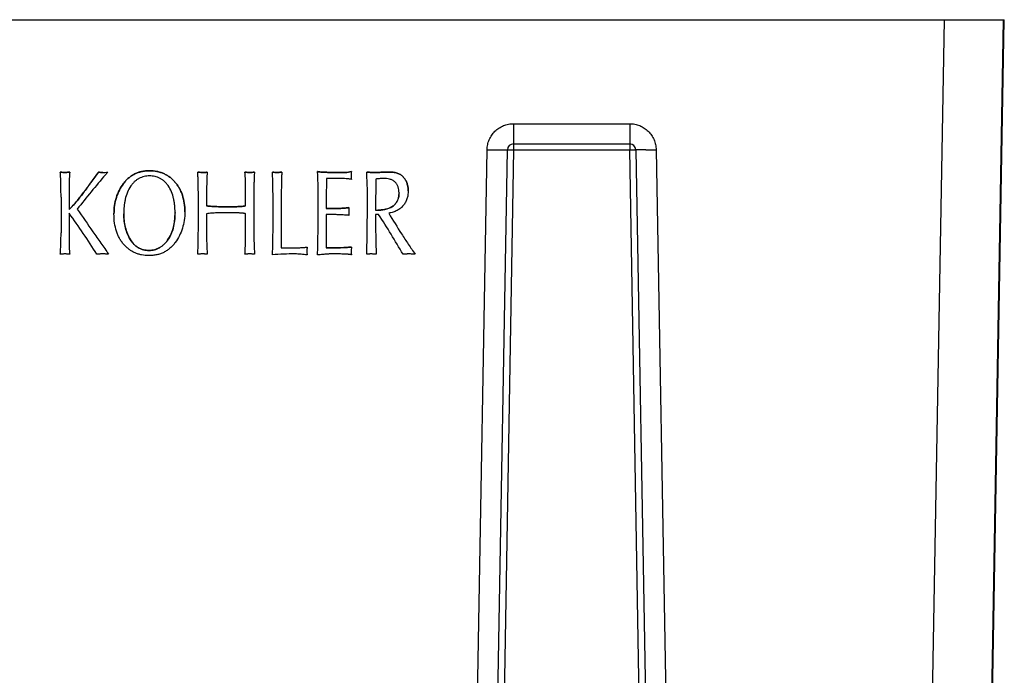
# Model space of a CAD drawing. Extents: x -4602 to -1211, y -1654 to 540.
# Drawn here: x -2611 to -2466, y -382 to -285 of the extents above; entities that cross this region are included whole.
import ezdxf

# ---------------------------------------------------------------- set-up
doc = ezdxf.new("R2010")
doc.units = 0
doc.header["$LTSCALE"] = 20
doc.header["$MEASUREMENT"] = 0
doc.layers.get('0').update_dxf_attribs({"linetype": 'CONTINUOUS'})

msp = doc.modelspace()

# ---------------------------------------------------------------- linework, layer by layer
at = {"color": 7, "linetype": 'Continuous'}
for p, q in [((-2684.496, -285.18), (-2475.191, -285.18)), ((-2475.191, -285.18), (-2477.623, -424.547)), ((-2475.191, -285.18), (-2468.091, -285.189)), ((-2466.491, -285.188), (-2468.925, -424.623)), ((-2468.797, -425.964), (-2466.329, -285.188)), ((-2468.091, -285.189), (-2466.329, -285.188)), ((-2538.593, -300.498), (-2538.593, -304.364)), ((-2538.593, -300.498), (-2521.493, -300.498)), ((-2521.493, -300.498), (-2521.493, -304.364)), ((-2545.217, -460.389), (-2542.493, -304.33)), ((-2542.259, -462.813), (-2539.493, -304.356)), ((-2538.593, -304.364), (-2541.414, -465.983)), ((-2538.593, -303.472), (-2521.493, -303.472)), ((-2538.593, -304.364), (-2521.493, -304.364)), ((-2519.234, -433.805), (-2521.493, -304.364)), ((-2520.593, -304.356), (-2518.445, -427.41)), ((-2517.594, -304.33), (-2515.469, -426.085)), ((-2605.343, -307.628), (-2605.343, -307.629)), ((-2604.622, -307.68), (-2604.622, -307.681)), ((-2603.928, -307.628), (-2603.928, -307.629)), ((-2599.729, -307.628), (-2599.729, -307.629)), ((-2599.083, -307.68), (-2599.083, -307.681)), ((-2598.348, -307.628), (-2598.348, -307.629)), ((-2592.218, -307.431), (-2592.218, -307.432)), ((-2585.106, -307.628), (-2585.106, -307.629)), ((-2584.219, -307.68), (-2584.219, -307.681)), ((-2583.69, -307.628), (-2583.69, -307.629)), ((-2578.158, -307.628), (-2578.158, -307.629)), ((-2577.409, -307.68), (-2577.409, -307.681)), ((-2576.743, -307.628), (-2576.743, -307.629)), ((-2574.111, -307.628), (-2574.111, -307.629)), ((-2573.348, -307.68), (-2573.348, -307.681)), ((-2572.695, -307.628), (-2572.695, -307.629)), ((-2567.479, -307.542), (-2567.479, -307.544)), ((-2566.139, -308.556), (-2566.139, -308.557)), ((-2564.971, -308.557), (-2566.139, -308.557)), ((-2564.256, -307.68), (-2564.256, -307.681)), ((-2563.37, -307.68), (-2564.256, -307.68)), ((-2564.256, -307.681), (-2563.37, -307.681)), ((-2563.37, -307.68), (-2563.37, -307.681)), ((-2562.518, -308.109), (-2562.518, -308.11)), ((-2562.477, -307.542), (-2562.477, -307.544)), ((-2562.477, -308.693), (-2562.477, -308.695)), ((-2560.223, -307.629), (-2560.223, -307.628)), ((-2558.883, -308.652), (-2558.917, -313.23)), ((-2558.862, -307.679), (-2558.862, -307.678)), ((-2557.934, -307.655), (-2557.934, -307.654)), ((-2556.787, -307.629), (-2556.787, -307.628)), ((-2554.78, -308.402), (-2554.78, -308.401)), ((-2596.03, -309.305), (-2596.03, -309.306)), ((-2588.454, -309.091), (-2588.454, -309.092)), ((-2605.233, -311.305), (-2605.233, -316.571)), ((-2604.038, -310.764), (-2604.038, -313.161)), ((-2578.048, -312.603), (-2578.048, -310.995)), ((-2567.369, -312.817), (-2567.369, -310.738)), ((-2560.113, -310.653), (-2560.113, -310.652)), ((-2555.46, -310.67), (-2555.46, -310.669)), ((-2554.113, -310.394), (-2554.113, -310.395)), ((-2554.113, -310.395), (-2554.113, -310.394)), ((-2554.113, -310.395), (-2554.113, -310.394)), ((-2554.113, -310.394), (-2554.113, -310.395)), ((-2584.996, -312.877), (-2584.996, -312.878)), ((-2583.8, -311.811), (-2583.8, -312.603)), ((-2580.68, -312.739), (-2580.68, -312.74)), ((-2572.805, -313.091), (-2572.805, -318.804)), ((-2566.174, -312.988), (-2566.174, -312.989)), ((-2564.971, -312.988), (-2566.174, -312.988)), ((-2566.174, -312.989), (-2564.971, -312.989)), ((-2564.971, -312.988), (-2564.971, -312.989)), ((-2562.827, -312.851), (-2562.827, -312.852)), ((-2556.283, -312.58), (-2556.283, -312.579)), ((-2604.038, -313.676), (-2604.038, -317.516)), ((-2597.434, -313.778), (-2597.434, -313.779)), ((-2595.991, -313.761), (-2595.991, -313.762)), ((-2588.445, -313.555), (-2588.445, -313.556)), ((-2587.002, -313.486), (-2587.002, -313.487)), ((-2587.002, -313.487), (-2587.002, -313.486)), ((-2587.002, -313.486), (-2587.002, -313.487)), ((-2583.8, -313.754), (-2583.8, -316.562)), ((-2578.048, -315.953), (-2578.048, -313.754)), ((-2576.852, -313.297), (-2576.852, -313.298)), ((-2574.001, -313.297), (-2574.001, -313.298)), ((-2566.174, -313.864), (-2566.174, -313.865)), ((-2565.603, -313.865), (-2566.174, -313.865)), ((-2562.868, -313.435), (-2562.868, -313.436)), ((-2562.827, -314.002), (-2562.827, -314.003)), ((-2558.917, -313.23), (-2558.594, -313.23)), ((-2558.917, -313.865), (-2558.917, -313.864)), ((-2558.463, -313.865), (-2558.917, -313.865)), ((-2558.594, -313.23), (-2558.594, -313.229)), ((-2595.012, -317.587), (-2595.012, -317.588)), ((-2589.536, -317.654), (-2589.536, -317.655)), ((-2568.984, -318.666), (-2568.984, -318.667)), ((-2566.208, -318.803), (-2566.208, -318.804)), ((-2565.404, -318.803), (-2566.208, -318.803)), ((-2566.208, -318.804), (-2565.404, -318.804)), ((-2565.404, -318.803), (-2565.404, -318.804)), ((-2563.61, -318.752), (-2563.61, -318.753)), ((-2562.456, -318.666), (-2562.456, -318.667)), ((-2605.343, -319.731), (-2605.343, -319.732)), ((-2603.928, -319.731), (-2603.928, -319.732)), ((-2598.217, -319.731), (-2598.217, -319.732)), ((-2592.28, -319.164), (-2592.28, -319.165)), ((-2585.106, -319.731), (-2585.106, -319.732)), ((-2583.69, -319.731), (-2583.69, -319.732)), ((-2578.158, -319.731), (-2578.158, -319.732)), ((-2576.743, -319.731), (-2576.743, -319.732)), ((-2574.111, -319.817), (-2574.111, -319.818)), ((-2569.025, -319.267), (-2569.025, -319.268)), ((-2568.984, -319.817), (-2568.984, -319.818)), ((-2567.479, -319.817), (-2567.479, -319.818)), ((-2562.497, -319.362), (-2562.497, -319.363)), ((-2562.456, -319.817), (-2562.456, -319.818)), ((-2560.223, -319.732), (-2560.223, -319.731)), ((-2558.807, -319.732), (-2558.807, -319.731)), ((-2553.069, -319.732), (-2553.069, -319.731))]:
    msp.add_line(p, q, dxfattribs=at)
for centre, radius, start, end in [((-2536.99, 10.093), 314.471, 268.99739, 269.27066), ((-2538.593, -304.372), 0.9, 89.99661, 178.98451), ((-2521.493, -304.372), 0.9, 1.01471, 90), ((-2523.096, 10.088), 314.466, 270.72935, 271.00261), ((-2517.053, -378.484), 107.839, 138.92533, 139.20128), ((-2670.149, -386.455), 133.203, 30.0604, 33.02162)]:
    msp.add_arc(centre, radius, start, end, dxfattribs=at)
for points, knots in [([(-2542.493, -304.33), (-2542.488, -304.078), (-2542.43, -303.574), (-2542.199, -302.849), (-2541.832, -302.182), (-2541.344, -301.599), (-2540.752, -301.121), (-2540.079, -300.766), (-2539.35, -300.548), (-2538.845, -300.498), (-2538.593, -300.498)], [0, 0, 0, 0, 0.1248985, 0.2500228, 0.3750022, 0.4999941, 0.6249851, 0.749966, 0.8750951, 1, 1, 1, 1]), ([(-2521.493, -300.498), (-2521.241, -300.498), (-2520.736, -300.548), (-2520.007, -300.766), (-2519.334, -301.121), (-2518.743, -301.599), (-2518.254, -302.182), (-2517.887, -302.849), (-2517.657, -303.574), (-2517.598, -304.078), (-2517.594, -304.33)], [0, 0, 0, 0, 0.1249037, 0.250032, 0.3750143, 0.5000059, 0.6249973, 0.7499761, 0.8751009, 1, 1, 1, 1]), ([(-2540.993, -304.353), (-2540.75, -304.356), (-2540.336, -304.36), (-2539.923, -304.363), (-2539.753, -304.362)], [0, 0, 0, 0, 0.587887, 1, 1, 1, 1]), ([(-2539.753, -304.362), (-2539.732, -304.362), (-2539.695, -304.362), (-2539.643, -304.362), (-2539.598, -304.361), (-2539.561, -304.361), (-2539.536, -304.36), (-2539.52, -304.359), (-2539.51, -304.359), (-2539.503, -304.358), (-2539.498, -304.358), (-2539.495, -304.357), (-2539.493, -304.357), (-2539.493, -304.356)], [0, 0, 0, 0, 0.2314131, 0.4332493, 0.6048444, 0.7458605, 0.8560456, 0.8995011, 0.9351611, 0.9630028, 0.9830149, 0.9952285, 1, 1, 1, 1]), ([(-2539.493, -304.356), (-2539.493, -304.356), (-2539.493, -304.356), (-2539.491, -304.356), (-2539.488, -304.355), (-2539.483, -304.355), (-2539.475, -304.355), (-2539.465, -304.355), (-2539.454, -304.355), (-2539.44, -304.354), (-2539.417, -304.354), (-2539.384, -304.354), (-2539.339, -304.354), (-2539.286, -304.355), (-2539.227, -304.355), (-2539.162, -304.356), (-2539.065, -304.357), (-2538.933, -304.359), (-2538.766, -304.361), (-2538.652, -304.363), (-2538.593, -304.364)], [0, 0, 0, 0, 0.0003714, 0.0013072, 0.0049637, 0.0110036, 0.0194099, 0.0301616, 0.0432369, 0.0586137, 0.0762695, 0.118268, 0.168752, 0.2271809, 0.2930138, 0.3656754, 0.444454, 0.6173781, 0.8053423, 1, 1, 1, 1]), ([(-2521.493, -304.364), (-2521.435, -304.363), (-2521.32, -304.361), (-2521.153, -304.359), (-2521.022, -304.357), (-2520.924, -304.356), (-2520.859, -304.355), (-2520.8, -304.355), (-2520.748, -304.354), (-2520.702, -304.354), (-2520.669, -304.354), (-2520.647, -304.354), (-2520.633, -304.355), (-2520.621, -304.355), (-2520.611, -304.355), (-2520.604, -304.355), (-2520.599, -304.355), (-2520.595, -304.356), (-2520.594, -304.356), (-2520.593, -304.356), (-2520.593, -304.356)], [0, 0, 0, 0, 0.1946577, 0.3826219, 0.555546, 0.6343246, 0.7069862, 0.7728191, 0.831248, 0.8817321, 0.9237305, 0.9413863, 0.9567631, 0.9698384, 0.9805901, 0.9889964, 0.9950363, 0.9986928, 0.9996286, 1, 1, 1, 1]), ([(-2520.334, -304.362), (-2520.354, -304.362), (-2520.392, -304.362), (-2520.444, -304.362), (-2520.488, -304.361), (-2520.525, -304.361), (-2520.551, -304.36), (-2520.567, -304.359), (-2520.576, -304.359), (-2520.583, -304.358), (-2520.589, -304.358), (-2520.591, -304.357), (-2520.593, -304.357), (-2520.593, -304.356)], [0, 0, 0, 0, 0.231413, 0.4332492, 0.6048443, 0.7458604, 0.8560455, 0.8995011, 0.9351611, 0.9630028, 0.9830149, 0.9952285, 1, 1, 1, 1]), ([(-2519.093, -304.353), (-2519.337, -304.356), (-2519.75, -304.36), (-2520.164, -304.363), (-2520.334, -304.362)], [0, 0, 0, 0, 0.5878856, 1, 1, 1, 1]), ([(-2604.622, -307.68), (-2604.668, -307.68), (-2604.769, -307.677), (-2605.01, -307.662), (-2605.204, -307.643), (-2605.343, -307.628)], [0, 0, 0, 0, 0.1905679, 0.4206431, 1, 1, 1, 1]), ([(-2605.233, -311.306), (-2605.233, -310.999), (-2605.236, -310.386), (-2605.248, -309.62), (-2605.265, -309.007), (-2605.282, -308.547), (-2605.304, -308.088), (-2605.327, -307.782), (-2605.343, -307.629)], [0, 0, 0, 0, 0.2499991, 0.4999882, 0.6249787, 0.749982, 0.8750089, 1, 1, 1, 1]), ([(-2605.343, -307.629), (-2605.223, -307.642), (-2605.043, -307.66), (-2604.803, -307.677), (-2604.682, -307.681), (-2604.622, -307.681)], [0, 0, 0, 0, 0.4999906, 0.7499992, 1, 1, 1, 1]), ([(-2603.928, -307.628), (-2604.01, -307.636), (-2604.16, -307.65), (-2604.358, -307.666), (-2604.507, -307.676), (-2604.589, -307.68), (-2604.622, -307.68)], [0, 0, 0, 0, 0.3585549, 0.6453152, 0.859402, 1, 1, 1, 1]), ([(-2604.622, -307.681), (-2604.564, -307.681), (-2604.448, -307.673), (-2604.274, -307.661), (-2604.101, -307.646), (-2603.985, -307.635), (-2603.928, -307.629)], [0, 0, 0, 0, 0.2500041, 0.499998, 0.7499902, 1, 1, 1, 1]), ([(-2603.928, -307.629), (-2603.939, -307.66), (-2603.955, -307.724), (-2603.966, -307.822), (-2603.974, -307.92), (-2603.981, -308.018), (-2603.988, -308.116), (-2603.997, -308.247), (-2604.005, -308.41), (-2604.013, -308.605), (-2604.019, -308.802), (-2604.024, -308.998), (-2604.028, -309.26), (-2604.032, -309.587), (-2604.035, -309.98), (-2604.037, -310.372), (-2604.038, -310.634), (-2604.038, -310.765)], [0, 0, 0, 0, 0.0311468, 0.0625423, 0.0940455, 0.1254176, 0.1566793, 0.187866, 0.2501557, 0.312519, 0.3749798, 0.4375067, 0.5000647, 0.6251389, 0.7501176, 0.875053, 1, 1, 1, 1]), ([(-2604.038, -313.161), (-2603.627, -312.744), (-2602.861, -311.858), (-2601.959, -310.708), (-2601.259, -309.771), (-2600.569, -308.826), (-2600.063, -308.109), (-2599.729, -307.629)], [0, 0, 0, 0, 0.2499932, 0.5000048, 0.6249985, 0.7499977, 1, 1, 1, 1]), ([(-2599.729, -307.628), (-2600.087, -308.143), (-2600.767, -309.104), (-2601.75, -310.435), (-2602.629, -311.562), (-2603.192, -312.236), (-2603.459, -312.536)], [0, 0, 0, 0, 0.30487, 0.5729695, 0.8045655, 1, 1, 1, 1]), ([(-2598.688, -308.022), (-2599.4, -308.847), (-2600.801, -310.519), (-2602.166, -312.219), (-2602.842, -313.075)], [0, 0, 0, 0, 0.4999988, 1, 1, 1, 1]), ([(-2599.083, -307.68), (-2599.181, -307.68), (-2599.397, -307.669), (-2599.612, -307.644), (-2599.729, -307.628)], [0, 0, 0, 0, 0.4548619, 1, 1, 1, 1]), ([(-2599.729, -307.629), (-2599.622, -307.644), (-2599.407, -307.669), (-2599.191, -307.681), (-2599.083, -307.681)], [0, 0, 0, 0, 0.5000373, 1, 1, 1, 1]), ([(-2599.083, -307.681), (-2599.022, -307.681), (-2598.899, -307.677), (-2598.653, -307.661), (-2598.47, -307.643), (-2598.348, -307.629)], [0, 0, 0, 0, 0.2500017, 0.5000104, 1, 1, 1, 1]), ([(-2592.218, -307.431), (-2592.414, -307.431), (-2592.798, -307.449), (-2593.357, -307.536), (-2593.885, -307.683), (-2594.381, -307.89), (-2594.846, -308.156), (-2595.278, -308.481), (-2595.677, -308.865), (-2595.916, -309.153), (-2596.03, -309.305)], [0, 0, 0, 0, 0.1331146, 0.2604823, 0.3836853, 0.5044643, 0.6246606, 0.7461371, 0.8706945, 1, 1, 1, 1]), ([(-2596.03, -309.306), (-2595.916, -309.154), (-2595.677, -308.866), (-2595.278, -308.482), (-2594.846, -308.157), (-2594.381, -307.891), (-2593.885, -307.684), (-2593.357, -307.538), (-2592.798, -307.45), (-2592.414, -307.432), (-2592.218, -307.432)], [0, 0, 0, 0, 0.1293055, 0.2538629, 0.3753394, 0.4955357, 0.6163147, 0.7395177, 0.8668854, 1, 1, 1, 1]), ([(-2592.19, -308.196), (-2592.326, -308.196), (-2592.597, -308.211), (-2592.999, -308.278), (-2593.39, -308.396), (-2593.761, -308.567), (-2594.106, -308.784), (-2594.42, -309.044), (-2594.702, -309.339), (-2594.869, -309.553), (-2594.948, -309.663)], [0, 0, 0, 0, 0.1248753, 0.2499984, 0.3750065, 0.5000134, 0.6250455, 0.7500473, 0.8751364, 1, 1, 1, 1]), ([(-2588.454, -309.091), (-2588.572, -308.956), (-2588.818, -308.7), (-2589.222, -308.361), (-2589.654, -308.073), (-2590.114, -307.838), (-2590.601, -307.655), (-2591.299, -307.479), (-2591.848, -307.431), (-2592.218, -307.431)], [0, 0, 0, 0, 0.126818, 0.2502059, 0.3715781, 0.4924281, 0.614277, 0.7386179, 1, 1, 1, 1]), ([(-2592.218, -307.432), (-2591.848, -307.432), (-2591.299, -307.48), (-2590.601, -307.656), (-2590.114, -307.839), (-2589.654, -308.074), (-2589.222, -308.362), (-2588.818, -308.701), (-2588.572, -308.957), (-2588.454, -309.092)], [0, 0, 0, 0, 0.2613821, 0.385723, 0.5075719, 0.6284219, 0.7497941, 0.873182, 1, 1, 1, 1]), ([(-2589.457, -309.624), (-2589.535, -309.515), (-2589.7, -309.304), (-2589.98, -309.015), (-2590.293, -308.761), (-2590.636, -308.551), (-2591.004, -308.387), (-2591.391, -308.274), (-2591.789, -308.21), (-2592.057, -308.196), (-2592.19, -308.196)], [0, 0, 0, 0, 0.1248644, 0.2499641, 0.3749715, 0.4999918, 0.6250032, 0.7500143, 0.875129, 1, 1, 1, 1]), ([(-2584.219, -307.68), (-2584.351, -307.68), (-2584.648, -307.668), (-2584.943, -307.644), (-2585.106, -307.628)], [0, 0, 0, 0, 0.4470372, 1, 1, 1, 1]), ([(-2584.996, -312.878), (-2584.996, -312.44), (-2584.998, -311.565), (-2585.008, -310.471), (-2585.024, -309.596), (-2585.04, -308.94), (-2585.062, -308.284), (-2585.088, -307.847), (-2585.106, -307.629)], [0, 0, 0, 0, 0.2499988, 0.4999889, 0.6249813, 0.7499852, 0.8750071, 1, 1, 1, 1]), ([(-2585.106, -307.629), (-2584.958, -307.644), (-2584.663, -307.668), (-2584.367, -307.681), (-2584.219, -307.681)], [0, 0, 0, 0, 0.5000197, 1, 1, 1, 1]), ([(-2583.69, -307.628), (-2583.767, -307.648), (-2583.944, -307.674), (-2584.121, -307.68), (-2584.219, -307.68)], [0, 0, 0, 0, 0.4494566, 1, 1, 1, 1]), ([(-2584.219, -307.681), (-2584.13, -307.681), (-2583.997, -307.677), (-2583.82, -307.657), (-2583.733, -307.64), (-2583.69, -307.629)], [0, 0, 0, 0, 0.4999446, 0.7499854, 1, 1, 1, 1]), ([(-2583.69, -307.629), (-2583.705, -307.715), (-2583.727, -307.889), (-2583.744, -308.15), (-2583.753, -308.412), (-2583.762, -308.674), (-2583.77, -308.935), (-2583.779, -309.284), (-2583.788, -309.72), (-2583.795, -310.243), (-2583.8, -310.94), (-2583.8, -311.464), (-2583.8, -311.812)], [0, 0, 0, 0, 0.0624443, 0.1249955, 0.1876251, 0.2501965, 0.3127072, 0.3751764, 0.5000679, 0.6250023, 0.7499898, 1, 1, 1, 1]), ([(-2577.409, -307.68), (-2577.457, -307.68), (-2577.562, -307.677), (-2577.812, -307.662), (-2578.014, -307.643), (-2578.158, -307.628)], [0, 0, 0, 0, 0.1906166, 0.4201459, 1, 1, 1, 1]), ([(-2578.048, -310.996), (-2578.048, -310.716), (-2578.049, -310.294), (-2578.055, -309.732), (-2578.062, -309.311), (-2578.071, -308.96), (-2578.081, -308.68), (-2578.089, -308.469), (-2578.099, -308.259), (-2578.109, -308.048), (-2578.126, -307.838), (-2578.145, -307.698), (-2578.158, -307.629)], [0, 0, 0, 0, 0.2500062, 0.3749931, 0.4999314, 0.6248329, 0.6873061, 0.7498177, 0.8123858, 0.8750053, 0.9375501, 1, 1, 1, 1]), ([(-2578.158, -307.629), (-2578.034, -307.642), (-2577.847, -307.66), (-2577.597, -307.677), (-2577.472, -307.681), (-2577.409, -307.681)], [0, 0, 0, 0, 0.4999908, 0.7499992, 1, 1, 1, 1]), ([(-2576.743, -307.628), (-2576.874, -307.643), (-2577.056, -307.662), (-2577.279, -307.677), (-2577.369, -307.68), (-2577.409, -307.68)], [0, 0, 0, 0, 0.5936216, 0.8210898, 1, 1, 1, 1]), ([(-2577.409, -307.681), (-2577.353, -307.681), (-2577.242, -307.676), (-2577.02, -307.659), (-2576.853, -307.642), (-2576.743, -307.629)], [0, 0, 0, 0, 0.25, 0.5000069, 1, 1, 1, 1]), ([(-2576.743, -307.629), (-2576.766, -307.865), (-2576.787, -308.219), (-2576.803, -308.691), (-2576.812, -309.045), (-2576.821, -309.4), (-2576.83, -309.872), (-2576.839, -310.463), (-2576.846, -311.172), (-2576.852, -312.117), (-2576.852, -312.826), (-2576.852, -313.298)], [0, 0, 0, 0, 0.1249842, 0.1875117, 0.2500339, 0.3125413, 0.3750384, 0.5000182, 0.6250028, 0.7499989, 1, 1, 1, 1]), ([(-2573.348, -307.68), (-2573.46, -307.68), (-2573.714, -307.668), (-2573.968, -307.644), (-2574.111, -307.628)], [0, 0, 0, 0, 0.4383694, 1, 1, 1, 1]), ([(-2574.001, -313.298), (-2574.001, -312.826), (-2574.003, -311.881), (-2574.014, -310.699), (-2574.03, -309.754), (-2574.047, -309.046), (-2574.069, -308.337), (-2574.094, -307.865), (-2574.111, -307.629)], [0, 0, 0, 0, 0.2499986, 0.4999922, 0.6249879, 0.7499908, 0.8750044, 1, 1, 1, 1]), ([(-2574.111, -307.629), (-2573.984, -307.643), (-2573.793, -307.662), (-2573.539, -307.677), (-2573.412, -307.681), (-2573.348, -307.681)], [0, 0, 0, 0, 0.4999885, 0.7499976, 1, 1, 1, 1]), ([(-2572.695, -307.628), (-2572.774, -307.636), (-2572.917, -307.65), (-2573.105, -307.666), (-2573.243, -307.676), (-2573.319, -307.68), (-2573.348, -307.68)], [0, 0, 0, 0, 0.3653961, 0.6544763, 0.8663021, 1, 1, 1, 1]), ([(-2573.348, -307.681), (-2573.321, -307.681), (-2573.266, -307.679), (-2573.157, -307.671), (-2573.021, -307.66), (-2572.858, -307.645), (-2572.749, -307.635), (-2572.695, -307.629)], [0, 0, 0, 0, 0.1249841, 0.250036, 0.5000152, 0.7499965, 1, 1, 1, 1]), ([(-2572.695, -307.629), (-2572.713, -307.742), (-2572.738, -307.968), (-2572.752, -308.31), (-2572.759, -308.652), (-2572.767, -308.994), (-2572.774, -309.336), (-2572.784, -309.791), (-2572.794, -310.36), (-2572.801, -311.043), (-2572.804, -311.726), (-2572.805, -312.409), (-2572.805, -312.865), (-2572.805, -313.092)], [0, 0, 0, 0, 0.0624401, 0.1249979, 0.1876304, 0.2501988, 0.312706, 0.3751719, 0.5000593, 0.6249948, 0.7499849, 0.874998, 1, 1, 1, 1]), ([(-2564.256, -307.68), (-2564.486, -307.68), (-2564.917, -307.679), (-2565.524, -307.673), (-2566.049, -307.663), (-2566.493, -307.649), (-2566.811, -307.633), (-2567.025, -307.617), (-2567.156, -307.605), (-2567.265, -307.592), (-2567.355, -307.578), (-2567.424, -307.562), (-2567.464, -307.55), (-2567.479, -307.542)], [0, 0, 0, 0, 0.2130186, 0.4007524, 0.5632397, 0.7005271, 0.8126768, 0.8593545, 0.8997892, 0.9340076, 0.9620516, 0.9839964, 1, 1, 1, 1]), ([(-2567.369, -310.739), (-2567.369, -310.472), (-2567.371, -310.072), (-2567.377, -309.539), (-2567.385, -309.14), (-2567.396, -308.74), (-2567.41, -308.407), (-2567.423, -308.141), (-2567.44, -307.875), (-2567.46, -307.675), (-2567.479, -307.544)], [0, 0, 0, 0, 0.2499985, 0.3749903, 0.4999628, 0.6249291, 0.7499396, 0.812481, 0.8750285, 1, 1, 1, 1]), ([(-2567.479, -307.544), (-2567.449, -307.558), (-2567.4, -307.571), (-2567.333, -307.582), (-2567.266, -307.592), (-2567.182, -307.602), (-2567.048, -307.616), (-2566.881, -307.63), (-2566.679, -307.641), (-2566.478, -307.65), (-2566.276, -307.657), (-2566.074, -307.662), (-2565.804, -307.669), (-2565.468, -307.674), (-2565.064, -307.679), (-2564.66, -307.681), (-2564.391, -307.681), (-2564.256, -307.681)], [0, 0, 0, 0, 0.0311686, 0.0469195, 0.0626832, 0.094043, 0.1252498, 0.1875627, 0.2500189, 0.3125708, 0.3751247, 0.4376365, 0.5001193, 0.6250567, 0.7500227, 0.8750119, 1, 1, 1, 1]), ([(-2566.139, -308.557), (-2566.15, -308.926), (-2566.162, -309.665), (-2566.17, -310.773), (-2566.173, -311.881), (-2566.174, -312.62), (-2566.174, -312.989)], [0, 0, 0, 0, 0.2499999, 0.5000004, 0.7499999, 1, 1, 1, 1]), ([(-2563.494, -308.583), (-2563.74, -308.573), (-2564.232, -308.56), (-2564.725, -308.557), (-2564.971, -308.557)], [0, 0, 0, 0, 0.4999978, 1, 1, 1, 1]), ([(-2562.477, -308.695), (-2562.56, -308.675), (-2562.728, -308.644), (-2563.067, -308.605), (-2563.323, -308.59), (-2563.494, -308.583)], [0, 0, 0, 0, 0.2500046, 0.5000272, 1, 1, 1, 1]), ([(-2562.477, -307.542), (-2562.621, -307.589), (-2562.917, -307.658), (-2563.22, -307.68), (-2563.37, -307.68)], [0, 0, 0, 0, 0.5031238, 1, 1, 1, 1]), ([(-2563.37, -307.681), (-2563.219, -307.681), (-2562.916, -307.659), (-2562.62, -307.59), (-2562.477, -307.544)], [0, 0, 0, 0, 0.5000182, 1, 1, 1, 1]), ([(-2562.518, -308.11), (-2562.518, -308.208), (-2562.51, -308.403), (-2562.489, -308.598), (-2562.477, -308.695)], [0, 0, 0, 0, 0.4999862, 1, 1, 1, 1]), ([(-2558.862, -307.678), (-2559.123, -307.679), (-2559.489, -307.675), (-2559.943, -307.654), (-2560.135, -307.638), (-2560.223, -307.628)], [0, 0, 0, 0, 0.5752059, 0.806316, 1, 1, 1, 1]), ([(-2560.113, -310.653), (-2560.113, -310.401), (-2560.124, -309.897), (-2560.152, -309.141), (-2560.186, -308.385), (-2560.21, -307.881), (-2560.223, -307.629)], [0, 0, 0, 0, 0.2499996, 0.5000012, 0.7499994, 1, 1, 1, 1]), ([(-2560.223, -307.629), (-2560.11, -307.642), (-2559.883, -307.659), (-2559.43, -307.677), (-2559.089, -307.68), (-2558.862, -307.679)], [0, 0, 0, 0, 0.2500013, 0.5000104, 1, 1, 1, 1]), ([(-2558.381, -308.6), (-2558.465, -308.607), (-2558.632, -308.622), (-2558.799, -308.641), (-2558.883, -308.652)], [0, 0, 0, 0, 0.5000046, 1, 1, 1, 1]), ([(-2557.934, -307.654), (-2558.065, -307.658), (-2558.285, -307.664), (-2558.562, -307.671), (-2558.741, -307.676), (-2558.83, -307.678), (-2558.862, -307.678)], [0, 0, 0, 0, 0.4234597, 0.7125307, 0.895335, 1, 1, 1, 1]), ([(-2558.862, -307.679), (-2558.823, -307.679), (-2558.746, -307.677), (-2558.591, -307.673), (-2558.398, -307.668), (-2558.166, -307.662), (-2558.012, -307.657), (-2557.934, -307.655)], [0, 0, 0, 0, 0.1249989, 0.2500034, 0.5000005, 0.7499994, 1, 1, 1, 1]), ([(-2557.735, -308.564), (-2557.843, -308.565), (-2558.058, -308.574), (-2558.273, -308.591), (-2558.381, -308.6)], [0, 0, 0, 0, 0.499987, 1, 1, 1, 1]), ([(-2556.787, -307.628), (-2556.839, -307.628), (-2556.972, -307.63), (-2557.214, -307.635), (-2557.545, -307.643), (-2557.795, -307.65), (-2557.934, -307.654)], [0, 0, 0, 0, 0.1360115, 0.3472622, 0.6348833, 1, 1, 1, 1]), ([(-2557.934, -307.655), (-2557.795, -307.651), (-2557.545, -307.645), (-2557.214, -307.636), (-2556.972, -307.631), (-2556.839, -307.629), (-2556.787, -307.629)], [0, 0, 0, 0, 0.3651167, 0.6527378, 0.8639885, 1, 1, 1, 1]), ([(-2556.046, -309.092), (-2556.157, -308.99), (-2556.408, -308.816), (-2556.834, -308.655), (-2557.282, -308.575), (-2557.584, -308.562), (-2557.735, -308.564)], [0, 0, 0, 0, 0.2498501, 0.4998156, 0.7499573, 1, 1, 1, 1]), ([(-2554.78, -308.401), (-2554.835, -308.337), (-2554.952, -308.216), (-2555.151, -308.058), (-2555.372, -307.924), (-2555.703, -307.776), (-2556.177, -307.655), (-2556.576, -307.628), (-2556.787, -307.628)], [0, 0, 0, 0, 0.1137658, 0.2274865, 0.3429711, 0.4619305, 0.715949, 1, 1, 1, 1]), ([(-2556.787, -307.629), (-2556.576, -307.629), (-2556.177, -307.656), (-2555.703, -307.777), (-2555.372, -307.926), (-2555.151, -308.059), (-2554.952, -308.217), (-2554.835, -308.338), (-2554.78, -308.402)], [0, 0, 0, 0, 0.284051, 0.5380695, 0.6570289, 0.7725135, 0.8862342, 1, 1, 1, 1]), ([(-2554.113, -310.394), (-2554.113, -310.2), (-2554.139, -309.826), (-2554.264, -309.291), (-2554.474, -308.811), (-2554.67, -308.53), (-2554.78, -308.401)], [0, 0, 0, 0, 0.2709817, 0.5233998, 0.7638787, 1, 1, 1, 1]), ([(-2554.78, -308.402), (-2554.67, -308.531), (-2554.474, -308.812), (-2554.264, -309.292), (-2554.139, -309.826), (-2554.114, -310.201), (-2554.113, -310.394)], [0, 0, 0, 0, 0.2362366, 0.476833, 0.7293744, 1, 1, 1, 1]), ([(-2596.03, -309.305), (-2596.262, -309.615), (-2596.674, -310.273), (-2597.118, -311.362), (-2597.38, -312.541), (-2597.434, -313.359), (-2597.434, -313.778)], [0, 0, 0, 0, 0.2431425, 0.4861236, 0.7361755, 1, 1, 1, 1]), ([(-2597.434, -313.779), (-2597.434, -313.36), (-2597.38, -312.542), (-2597.118, -311.363), (-2596.674, -310.274), (-2596.262, -309.616), (-2596.03, -309.306)], [0, 0, 0, 0, 0.2638245, 0.5138764, 0.7568575, 1, 1, 1, 1]), ([(-2594.948, -309.663), (-2595.155, -309.954), (-2595.496, -310.591), (-2595.754, -311.452), (-2595.884, -312.156), (-2595.97, -312.867), (-2595.991, -313.405), (-2595.991, -313.762)], [0, 0, 0, 0, 0.2498499, 0.4998135, 0.6249366, 0.7500039, 1, 1, 1, 1]), ([(-2588.445, -313.556), (-2588.445, -313.213), (-2588.466, -312.697), (-2588.551, -312.015), (-2588.678, -311.339), (-2588.93, -310.515), (-2589.259, -309.904), (-2589.457, -309.624)], [0, 0, 0, 0, 0.2499954, 0.3750665, 0.5001865, 0.7501469, 1, 1, 1, 1]), ([(-2587.002, -313.486), (-2587.002, -313.052), (-2587.055, -312.217), (-2587.284, -311.213), (-2587.561, -310.488), (-2587.811, -309.986), (-2588.107, -309.518), (-2588.334, -309.229), (-2588.454, -309.091)], [0, 0, 0, 0, 0.2754522, 0.528758, 0.6494581, 0.767479, 0.8839393, 1, 1, 1, 1]), ([(-2588.454, -309.092), (-2588.334, -309.23), (-2588.107, -309.519), (-2587.811, -309.987), (-2587.561, -310.489), (-2587.284, -311.214), (-2587.055, -312.218), (-2587.002, -313.053), (-2587.002, -313.486)], [0, 0, 0, 0, 0.1160864, 0.2325725, 0.3506196, 0.4713463, 0.7247083, 1, 1, 1, 1]), ([(-2555.46, -310.67), (-2555.46, -310.526), (-2555.477, -310.237), (-2555.556, -309.883), (-2555.663, -309.614), (-2555.8, -309.36), (-2555.94, -309.19), (-2556.046, -309.092)], [0, 0, 0, 0, 0.2499553, 0.4999769, 0.6251087, 0.7502352, 1, 1, 1, 1]), ([(-2560.223, -319.732), (-2560.194, -318.976), (-2560.159, -317.463), (-2560.129, -315.193), (-2560.115, -312.923), (-2560.113, -311.41), (-2560.113, -310.653)], [0, 0, 0, 0, 0.2499997, 0.5000001, 0.7499997, 1, 1, 1, 1]), ([(-2555.46, -310.669), (-2555.46, -310.867), (-2555.489, -311.246), (-2555.643, -311.777), (-2555.906, -312.23), (-2556.15, -312.474), (-2556.283, -312.579)], [0, 0, 0, 0, 0.276351, 0.5264019, 0.7627292, 1, 1, 1, 1]), ([(-2556.283, -312.58), (-2556.213, -312.524), (-2556.079, -312.404), (-2555.902, -312.199), (-2555.755, -311.972), (-2555.64, -311.728), (-2555.554, -311.472), (-2555.479, -311.12), (-2555.46, -310.85), (-2555.46, -310.67)], [0, 0, 0, 0, 0.1249099, 0.2500957, 0.3751259, 0.5001611, 0.6252614, 0.7502723, 1, 1, 1, 1]), ([(-2554.113, -310.395), (-2554.113, -310.602), (-2554.141, -311.004), (-2554.275, -311.58), (-2554.504, -312.104), (-2554.716, -312.415), (-2554.835, -312.56)], [0, 0, 0, 0, 0.2665301, 0.517045, 0.7588393, 1, 1, 1, 1]), ([(-2602.842, -313.075), (-2602.077, -314.188), (-2600.927, -315.857), (-2599.384, -318.076), (-2598.608, -319.181), (-2598.217, -319.732)], [0, 0, 0, 0, 0.4999998, 0.7499999, 1, 1, 1, 1]), ([(-2585.106, -319.732), (-2585.082, -319.447), (-2585.062, -319.019), (-2585.047, -318.448), (-2585.037, -318.019), (-2585.029, -317.591), (-2585.019, -317.02), (-2585.01, -316.306), (-2585.003, -315.449), (-2584.997, -314.306), (-2584.996, -313.449), (-2584.996, -312.878)], [0, 0, 0, 0, 0.1249885, 0.1875103, 0.2500256, 0.3125301, 0.375027, 0.5000109, 0.6249998, 0.7499977, 1, 1, 1, 1]), ([(-2580.68, -312.739), (-2581.007, -312.739), (-2581.615, -312.735), (-2582.462, -312.711), (-2583.176, -312.671), (-2583.607, -312.628), (-2583.8, -312.602)], [0, 0, 0, 0, 0.3134279, 0.5842862, 0.8129648, 1, 1, 1, 1]), ([(-2583.8, -312.603), (-2583.542, -312.638), (-2583.023, -312.684), (-2582.242, -312.72), (-2581.461, -312.737), (-2580.94, -312.74), (-2580.68, -312.74)], [0, 0, 0, 0, 0.249996, 0.5000057, 0.749999, 1, 1, 1, 1]), ([(-2578.048, -312.602), (-2578.103, -312.615), (-2578.23, -312.639), (-2578.444, -312.666), (-2578.705, -312.689), (-2579.011, -312.708), (-2579.363, -312.722), (-2579.925, -312.736), (-2580.369, -312.739), (-2580.68, -312.739)], [0, 0, 0, 0, 0.0646852, 0.1463996, 0.2453293, 0.3615622, 0.4951386, 0.6460729, 1, 1, 1, 1]), ([(-2580.68, -312.74), (-2580.46, -312.74), (-2580.13, -312.739), (-2579.691, -312.732), (-2579.361, -312.723), (-2579.031, -312.71), (-2578.757, -312.693), (-2578.538, -312.675), (-2578.319, -312.654), (-2578.155, -312.629), (-2578.048, -312.603)], [0, 0, 0, 0, 0.2500014, 0.3749886, 0.4999339, 0.6248479, 0.7498436, 0.8124274, 0.8750603, 1, 1, 1, 1]), ([(-2567.479, -319.818), (-2567.466, -319.673), (-2567.445, -319.382), (-2567.429, -318.944), (-2567.419, -318.506), (-2567.41, -318.069), (-2567.402, -317.631), (-2567.393, -317.048), (-2567.383, -316.318), (-2567.376, -315.443), (-2567.37, -314.276), (-2567.369, -313.401), (-2567.369, -312.817)], [0, 0, 0, 0, 0.0624856, 0.1249969, 0.1875305, 0.2500509, 0.3125549, 0.3750478, 0.5000197, 0.6250017, 0.7499979, 1, 1, 1, 1]), ([(-2562.827, -312.851), (-2562.97, -312.876), (-2563.28, -312.919), (-2563.782, -312.96), (-2564.354, -312.984), (-2564.758, -312.988), (-2564.971, -312.988)], [0, 0, 0, 0, 0.2027048, 0.4365921, 0.7022371, 1, 1, 1, 1]), ([(-2564.971, -312.989), (-2564.792, -312.989), (-2564.433, -312.986), (-2563.896, -312.967), (-2563.359, -312.929), (-2563.003, -312.883), (-2562.827, -312.852)], [0, 0, 0, 0, 0.2499993, 0.4999984, 0.7500073, 1, 1, 1, 1]), ([(-2556.283, -312.579), (-2556.424, -312.69), (-2556.741, -312.886), (-2557.288, -313.088), (-2557.915, -313.206), (-2558.36, -313.229), (-2558.594, -313.229)], [0, 0, 0, 0, 0.21962, 0.4544453, 0.7125499, 1, 1, 1, 1]), ([(-2558.594, -313.23), (-2558.39, -313.23), (-2557.983, -313.212), (-2557.378, -313.112), (-2556.796, -312.917), (-2556.443, -312.706), (-2556.283, -312.58)], [0, 0, 0, 0, 0.250027, 0.5001366, 0.7501218, 1, 1, 1, 1]), ([(-2554.835, -312.56), (-2554.955, -312.706), (-2555.232, -312.979), (-2555.735, -313.302), (-2556.325, -313.542), (-2556.753, -313.64), (-2556.979, -313.676)], [0, 0, 0, 0, 0.2302139, 0.4680704, 0.7222136, 1, 1, 1, 1]), ([(-2599.976, -319.732), (-2600.61, -318.695), (-2601.929, -316.652), (-2603.324, -314.661), (-2604.038, -313.676)], [0, 0, 0, 0, 0.4999952, 1, 1, 1, 1]), ([(-2595.984, -318.289), (-2596.105, -318.152), (-2596.333, -317.862), (-2596.629, -317.39), (-2596.879, -316.88), (-2597.156, -316.136), (-2597.383, -315.097), (-2597.434, -314.232), (-2597.434, -313.779)], [0, 0, 0, 0, 0.1135041, 0.2279562, 0.3446496, 0.4648011, 0.719574, 1, 1, 1, 1]), ([(-2595.012, -317.587), (-2595.177, -317.323), (-2595.468, -316.756), (-2595.774, -315.83), (-2595.954, -314.822), (-2595.991, -314.122), (-2595.991, -313.761)], [0, 0, 0, 0, 0.2340311, 0.4754502, 0.7293586, 1, 1, 1, 1]), ([(-2595.991, -313.762), (-2595.991, -314.096), (-2595.959, -314.763), (-2595.794, -315.751), (-2595.491, -316.708), (-2595.188, -317.306), (-2595.012, -317.588)], [0, 0, 0, 0, 0.2500162, 0.500076, 0.7500654, 1, 1, 1, 1]), ([(-2588.445, -313.555), (-2588.445, -313.965), (-2588.484, -314.746), (-2588.683, -315.851), (-2589.022, -316.824), (-2589.351, -317.397), (-2589.536, -317.654)], [0, 0, 0, 0, 0.2853676, 0.5433425, 0.7792538, 1, 1, 1, 1]), ([(-2589.536, -317.655), (-2589.326, -317.364), (-2588.975, -316.731), (-2588.701, -315.872), (-2588.561, -315.167), (-2588.468, -314.454), (-2588.445, -313.915), (-2588.445, -313.556)], [0, 0, 0, 0, 0.2498557, 0.4998068, 0.6249275, 0.7500036, 1, 1, 1, 1]), ([(-2587.002, -313.487), (-2587.002, -313.905), (-2587.057, -314.722), (-2587.323, -315.905), (-2587.769, -317.006), (-2588.182, -317.677), (-2588.413, -317.995)], [0, 0, 0, 0, 0.2606925, 0.5101171, 0.7544107, 1, 1, 1, 1]), ([(-2580.769, -313.616), (-2581.022, -313.616), (-2581.528, -313.62), (-2582.287, -313.639), (-2583.045, -313.677), (-2583.549, -313.721), (-2583.8, -313.754)], [0, 0, 0, 0, 0.2500012, 0.4999985, 0.7500043, 1, 1, 1, 1]), ([(-2578.048, -313.754), (-2578.102, -313.736), (-2578.214, -313.711), (-2578.355, -313.695), (-2578.469, -313.686), (-2578.583, -313.677), (-2578.725, -313.666), (-2578.895, -313.656), (-2579.122, -313.644), (-2579.405, -313.633), (-2579.746, -313.624), (-2580.087, -313.619), (-2580.428, -313.617), (-2580.656, -313.616), (-2580.769, -313.616)], [0, 0, 0, 0, 0.0623596, 0.1250674, 0.1564978, 0.1878815, 0.2505018, 0.3129753, 0.3753599, 0.5000861, 0.6249608, 0.7499548, 0.8749951, 1, 1, 1, 1]), ([(-2576.852, -313.298), (-2576.852, -313.835), (-2576.85, -314.907), (-2576.838, -316.516), (-2576.81, -318.125), (-2576.774, -319.197), (-2576.743, -319.732)], [0, 0, 0, 0, 0.2500009, 0.499999, 0.7500006, 1, 1, 1, 1]), ([(-2574.111, -319.818), (-2574.096, -319.683), (-2574.074, -319.412), (-2574.058, -319.004), (-2574.05, -318.597), (-2574.041, -318.189), (-2574.033, -317.781), (-2574.024, -317.238), (-2574.014, -316.559), (-2574.006, -315.744), (-2574.001, -314.657), (-2574.001, -313.842), (-2574.001, -313.298)], [0, 0, 0, 0, 0.062476, 0.1249973, 0.187552, 0.2500823, 0.3125869, 0.3750739, 0.5000276, 0.6249997, 0.7499948, 1, 1, 1, 1]), ([(-2566.174, -313.865), (-2566.174, -314.158), (-2566.176, -314.822), (-2566.187, -316.469), (-2566.199, -317.822), (-2566.208, -318.804)], [0, 0, 0, 0, 0.1777677, 0.4034727, 1, 1, 1, 1]), ([(-2564.194, -313.917), (-2564.312, -313.912), (-2564.547, -313.901), (-2564.899, -313.886), (-2565.251, -313.873), (-2565.486, -313.865), (-2565.603, -313.865)], [0, 0, 0, 0, 0.2500024, 0.5000003, 0.7499989, 1, 1, 1, 1]), ([(-2562.827, -314.003), (-2562.883, -313.994), (-2562.969, -313.985), (-2563.083, -313.977), (-2563.197, -313.969), (-2563.339, -313.96), (-2563.567, -313.947), (-2563.852, -313.933), (-2564.08, -313.922), (-2564.194, -313.917)], [0, 0, 0, 0, 0.124974, 0.1875224, 0.2500569, 0.3750604, 0.5000243, 0.7499944, 1, 1, 1, 1]), ([(-2558.917, -313.865), (-2558.917, -314.843), (-2558.909, -316.311), (-2558.867, -318.266), (-2558.831, -319.244), (-2558.807, -319.732)], [0, 0, 0, 0, 0.4999975, 0.7499994, 1, 1, 1, 1]), ([(-2556.979, -313.676), (-2556.362, -314.707), (-2555.416, -316.243), (-2554.1, -318.253), (-2553.418, -319.243), (-2553.069, -319.732)], [0, 0, 0, 0, 0.4999917, 0.749997, 1, 1, 1, 1]), ([(-2578.158, -319.732), (-2578.132, -319.418), (-2578.097, -318.788), (-2578.066, -317.843), (-2578.051, -316.898), (-2578.048, -316.268), (-2578.048, -315.953)], [0, 0, 0, 0, 0.2499983, 0.5000005, 0.7499995, 1, 1, 1, 1]), ([(-2605.343, -319.732), (-2605.322, -319.469), (-2605.287, -318.943), (-2605.244, -317.889), (-2605.233, -317.098), (-2605.233, -316.571)], [0, 0, 0, 0, 0.2500025, 0.5000076, 1, 1, 1, 1]), ([(-2604.038, -317.516), (-2604.038, -317.609), (-2604.037, -317.794), (-2604.035, -318.072), (-2604.032, -318.349), (-2604.026, -318.627), (-2604.019, -318.859), (-2604.011, -319.044), (-2604.003, -319.182), (-2603.993, -319.321), (-2603.982, -319.436), (-2603.971, -319.528), (-2603.959, -319.62), (-2603.944, -319.689), (-2603.928, -319.732)], [0, 0, 0, 0, 0.1249613, 0.2499172, 0.3749081, 0.4999688, 0.6250029, 0.6874512, 0.7498302, 0.8122055, 0.8747476, 0.906142, 0.9375905, 1, 1, 1, 1]), ([(-2592.3, -319.93), (-2592.657, -319.93), (-2593.187, -319.883), (-2593.863, -319.71), (-2594.339, -319.53), (-2594.79, -319.299), (-2595.217, -319.014), (-2595.619, -318.678), (-2595.865, -318.424), (-2595.984, -318.289)], [0, 0, 0, 0, 0.2571574, 0.3803813, 0.501807, 0.6229544, 0.7453708, 0.8705739, 1, 1, 1, 1]), ([(-2592.28, -319.164), (-2592.422, -319.164), (-2592.701, -319.149), (-2593.106, -319.075), (-2593.487, -318.952), (-2593.843, -318.778), (-2594.175, -318.554), (-2594.595, -318.18), (-2594.857, -317.835), (-2595.012, -317.587)], [0, 0, 0, 0, 0.1290287, 0.2525077, 0.3725358, 0.4913942, 0.6114305, 0.7349246, 1, 1, 1, 1]), ([(-2595.012, -317.588), (-2594.866, -317.822), (-2594.533, -318.265), (-2593.991, -318.705), (-2593.496, -318.95), (-2592.971, -319.121), (-2592.555, -319.165), (-2592.28, -319.165)], [0, 0, 0, 0, 0.249971, 0.4997734, 0.6248986, 0.7501145, 1, 1, 1, 1]), ([(-2588.413, -317.995), (-2588.528, -318.152), (-2588.769, -318.45), (-2589.174, -318.847), (-2589.613, -319.183), (-2590.086, -319.457), (-2590.593, -319.67), (-2591.133, -319.821), (-2591.706, -319.911), (-2592.099, -319.93), (-2592.3, -319.93)], [0, 0, 0, 0, 0.1293917, 0.2538924, 0.3752371, 0.4952914, 0.6159749, 0.7391719, 0.8666497, 1, 1, 1, 1]), ([(-2589.536, -317.654), (-2589.708, -317.893), (-2589.991, -318.222), (-2590.427, -318.58), (-2590.763, -318.795), (-2591.118, -318.961), (-2591.49, -319.079), (-2591.879, -319.149), (-2592.145, -319.164), (-2592.28, -319.164)], [0, 0, 0, 0, 0.2705917, 0.396275, 0.5176982, 0.6367803, 0.7555343, 0.8759707, 1, 1, 1, 1]), ([(-2592.28, -319.165), (-2592.144, -319.165), (-2591.872, -319.149), (-2591.537, -319.088), (-2591.276, -319.012), (-2591.02, -318.918), (-2590.714, -318.768), (-2590.374, -318.542), (-2590.063, -318.277), (-2589.783, -317.979), (-2589.616, -317.765), (-2589.536, -317.655)], [0, 0, 0, 0, 0.124872, 0.2500033, 0.3125534, 0.3750686, 0.5000632, 0.6251104, 0.7500905, 0.8751496, 1, 1, 1, 1]), ([(-2572.805, -318.804), (-2572.486, -318.804), (-2572.008, -318.804), (-2571.37, -318.797), (-2570.892, -318.789), (-2570.494, -318.778), (-2570.175, -318.767), (-2569.936, -318.757), (-2569.697, -318.744), (-2569.458, -318.731), (-2569.22, -318.71), (-2569.062, -318.684), (-2568.984, -318.667)], [0, 0, 0, 0, 0.2500118, 0.375, 0.4999273, 0.6247924, 0.6872461, 0.7497477, 0.8123239, 0.8749863, 0.9375679, 1, 1, 1, 1]), ([(-2563.61, -318.752), (-2563.752, -318.761), (-2564.349, -318.792), (-2564.948, -318.803), (-2565.404, -318.803)], [0, 0, 0, 0, 0.2372825, 1, 1, 1, 1]), ([(-2562.456, -318.666), (-2562.52, -318.674), (-2562.669, -318.688), (-2562.926, -318.708), (-2563.247, -318.729), (-2563.482, -318.744), (-2563.61, -318.752)], [0, 0, 0, 0, 0.1666718, 0.3888287, 0.6665832, 1, 1, 1, 1]), ([(-2563.61, -318.753), (-2563.514, -318.747), (-2563.321, -318.735), (-2563.033, -318.716), (-2562.744, -318.695), (-2562.552, -318.679), (-2562.456, -318.667)], [0, 0, 0, 0, 0.250002, 0.4999983, 0.75, 1, 1, 1, 1]), ([(-2562.456, -318.667), (-2562.468, -318.782), (-2562.489, -319.014), (-2562.497, -319.246), (-2562.497, -319.363)], [0, 0, 0, 0, 0.500015, 1, 1, 1, 1]), ([(-2604.629, -319.68), (-2604.688, -319.68), (-2604.808, -319.685), (-2605.046, -319.702), (-2605.224, -319.72), (-2605.343, -319.732)], [0, 0, 0, 0, 0.25, 0.5000085, 1, 1, 1, 1]), ([(-2603.928, -319.732), (-2603.986, -319.726), (-2604.102, -319.714), (-2604.278, -319.699), (-2604.453, -319.686), (-2604.57, -319.68), (-2604.629, -319.68)], [0, 0, 0, 0, 0.2500029, 0.4999977, 0.750002, 1, 1, 1, 1]), ([(-2599.076, -319.68), (-2599.151, -319.68), (-2599.302, -319.684), (-2599.602, -319.7), (-2599.827, -319.718), (-2599.976, -319.732)], [0, 0, 0, 0, 0.2500017, 0.5000079, 1, 1, 1, 1]), ([(-2598.217, -319.732), (-2598.36, -319.719), (-2598.574, -319.701), (-2598.861, -319.684), (-2599.004, -319.68), (-2599.076, -319.68)], [0, 0, 0, 0, 0.4999917, 0.7499989, 1, 1, 1, 1]), ([(-2584.377, -319.68), (-2584.438, -319.68), (-2584.56, -319.684), (-2584.803, -319.7), (-2584.985, -319.718), (-2585.106, -319.732)], [0, 0, 0, 0, 0.2500027, 0.5000127, 1, 1, 1, 1]), ([(-2583.69, -319.732), (-2583.804, -319.718), (-2583.976, -319.7), (-2584.205, -319.684), (-2584.32, -319.68), (-2584.377, -319.68)], [0, 0, 0, 0, 0.499989, 0.7499983, 1, 1, 1, 1]), ([(-2577.423, -319.68), (-2577.484, -319.68), (-2577.607, -319.684), (-2577.853, -319.7), (-2578.036, -319.718), (-2578.158, -319.732)], [0, 0, 0, 0, 0.2500025, 0.5000118, 1, 1, 1, 1]), ([(-2576.743, -319.732), (-2576.855, -319.719), (-2577.025, -319.7), (-2577.252, -319.684), (-2577.366, -319.68), (-2577.423, -319.68)], [0, 0, 0, 0, 0.4999885, 0.7499983, 1, 1, 1, 1]), ([(-2570.805, -319.68), (-2571.357, -319.68), (-2572.46, -319.697), (-2573.562, -319.764), (-2574.111, -319.818)], [0, 0, 0, 0, 0.5000136, 1, 1, 1, 1]), ([(-2568.984, -319.818), (-2569.135, -319.801), (-2569.438, -319.769), (-2569.893, -319.727), (-2570.349, -319.693), (-2570.653, -319.68), (-2570.805, -319.68)], [0, 0, 0, 0, 0.2500024, 0.4999984, 0.7500028, 1, 1, 1, 1]), ([(-2569.025, -319.268), (-2569.025, -319.36), (-2569.021, -319.544), (-2569.001, -319.728), (-2568.984, -319.818)], [0, 0, 0, 0, 0.500077, 1, 1, 1, 1]), ([(-2566.394, -319.736), (-2566.496, -319.746), (-2566.857, -319.777), (-2567.219, -319.803), (-2567.479, -319.818)], [0, 0, 0, 0, 0.2828203, 1, 1, 1, 1]), ([(-2565.321, -319.68), (-2565.5, -319.68), (-2565.858, -319.693), (-2566.215, -319.72), (-2566.394, -319.736)], [0, 0, 0, 0, 0.4999864, 1, 1, 1, 1]), ([(-2562.456, -319.818), (-2562.483, -319.805), (-2562.54, -319.787), (-2562.629, -319.771), (-2562.719, -319.761), (-2562.809, -319.751), (-2562.899, -319.743), (-2563.018, -319.732), (-2563.167, -319.722), (-2563.346, -319.712), (-2563.525, -319.704), (-2563.705, -319.699), (-2563.944, -319.693), (-2564.244, -319.688), (-2564.603, -319.683), (-2564.962, -319.681), (-2565.202, -319.68), (-2565.321, -319.68)], [0, 0, 0, 0, 0.0311211, 0.0625379, 0.0941207, 0.1255444, 0.1568235, 0.1880035, 0.2502432, 0.3125623, 0.3750043, 0.437531, 0.5000991, 0.6251886, 0.7501578, 0.8750721, 1, 1, 1, 1]), ([(-2559.611, -319.68), (-2559.637, -319.68), (-2559.688, -319.683), (-2559.764, -319.689), (-2559.841, -319.696), (-2559.943, -319.705), (-2560.07, -319.717), (-2560.172, -319.727), (-2560.223, -319.732)], [0, 0, 0, 0, 0.1249826, 0.2500456, 0.3750422, 0.5000124, 0.7499931, 1, 1, 1, 1]), ([(-2558.807, -319.732), (-2558.941, -319.72), (-2559.141, -319.702), (-2559.41, -319.685), (-2559.544, -319.68), (-2559.611, -319.68)], [0, 0, 0, 0, 0.4999946, 0.75, 1, 1, 1, 1]), ([(-2554.189, -319.689), (-2554.217, -319.689), (-2554.273, -319.691), (-2554.386, -319.697), (-2554.526, -319.705), (-2554.694, -319.717), (-2554.806, -319.727), (-2554.862, -319.732)], [0, 0, 0, 0, 0.1249938, 0.2500149, 0.5000019, 0.7499963, 1, 1, 1, 1]), ([(-2553.983, -319.68), (-2554.017, -319.68), (-2554.086, -319.68), (-2554.155, -319.684), (-2554.189, -319.689)], [0, 0, 0, 0, 0.5000997, 1, 1, 1, 1]), ([(-2553.069, -319.732), (-2553.221, -319.719), (-2553.449, -319.702), (-2553.754, -319.685), (-2553.907, -319.68), (-2553.983, -319.68)], [0, 0, 0, 0, 0.4999947, 0.7499998, 1, 1, 1, 1])]:
    msp.add_open_spline(points, degree=3, knots=knots, dxfattribs=at)
for points in [[(-2562.477, -307.544), (-2562.506, -307.731), (-2562.518, -307.921), (-2562.518, -308.11)], [(-2562.827, -312.852), (-2562.854, -313.045), (-2562.868, -313.241), (-2562.868, -313.436)], [(-2562.868, -313.436), (-2562.868, -313.625), (-2562.852, -313.815), (-2562.827, -314.003)], [(-2583.8, -316.562), (-2583.8, -317.62), (-2583.768, -318.678), (-2583.69, -319.732)], [(-2568.984, -318.667), (-2569.009, -318.866), (-2569.025, -319.067), (-2569.025, -319.268)], [(-2565.404, -318.804), (-2564.806, -318.804), (-2564.207, -318.79), (-2563.61, -318.753)], [(-2562.497, -319.363), (-2562.497, -319.515), (-2562.48, -319.667), (-2562.456, -319.818)]]:
    msp.add_open_spline(points, degree=3, dxfattribs=at)

doc.saveas('drawing.dxf')
